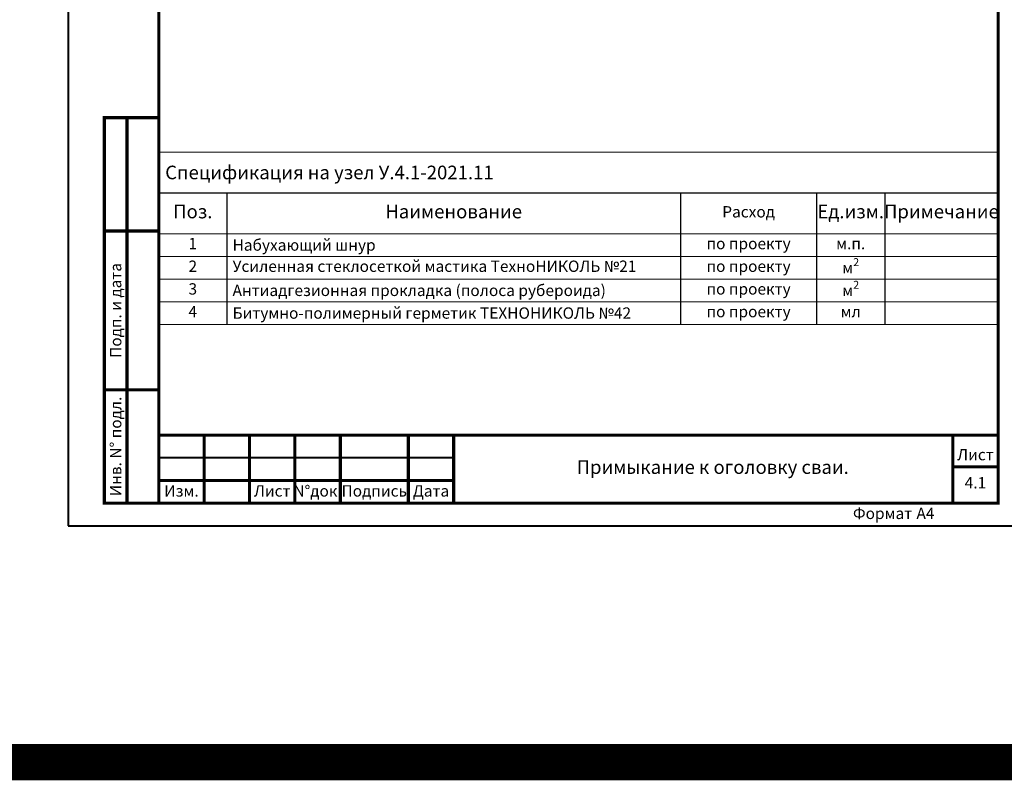
# Model space of a CAD drawing. Units: millimetres. Extents: x -41766 to 128684, y -16737 to 3415.
# Drawn here: x 90212 to 92382, y -16411 to -14734 of the extents above; entities that cross this region are included whole.
import ezdxf
from ezdxf.enums import TextEntityAlignment as Align

# ---------------------------------------------------------------- set-up
doc = ezdxf.new("R2010")
doc.units = ezdxf.units.MM
doc.layers.get('0').update_dxf_attribs({"lineweight": 30})
doc.layers.get('DEFPOINTS').update_dxf_attribs({"color": 251, "lineweight": 0})
doc.layers.add('TN-ТАБЛИЦЫ', color=7, linetype='Continuous', lineweight=40, true_color=0x000000)
doc.styles.add('TN-Текст', font='isocpeur.ttf')

# ---------------------------------------------------------------- blocks, each defined once
blk = doc.blocks.new('*T47')
at = {"layer": 'DEFPOINTS', "color": 8, "linetype": 'ByBlock', "lineweight": 0, "transparency": 16777216}
for p, q in [((0, 0), (1850, 0)), ((0, 0), (0, -90)), ((1850, 0), (1850, -90))]:
    blk.add_line(p, q, dxfattribs=at)
at = {"layer": 'TN-ТАБЛИЦЫ', "color": 0, "lineweight": 30, "transparency": 16777216}
for p, q in [((0, -90), (1850, -90)), ((0, -90), (0, -380)), ((150, -90), (150, -380)), ((1150, -90), (1150, -380)), ((1450, -90), (1450, -380)), ((1600, -90), (1600, -380)), ((1850, -90), (1850, -380))]:
    blk.add_line(p, q, dxfattribs=at)
at = {"layer": 'TN-ТАБЛИЦЫ', "color": 0, "linetype": 'ByBlock', "lineweight": 20, "transparency": 16777216}
for p, q in [((0, -180), (1850, -180)), ((0, -230), (1850, -230)), ((0, -280), (1850, -280)), ((0, -330), (1850, -330)), ((0, -380), (1850, -380))]:
    blk.add_line(p, q, dxfattribs=at)
at = {"layer": 'TN-ТАБЛИЦЫ', "color": 7, "lineweight": 13, "transparency": 16777216, "style": 'TN-Текст'}
for s, insert, char_height, width, attachment_point in [('{\\fISOCPEUR|b1|i0|c204|p34; Спецификация на узел \\C1;У.4.1-2021.11}', (5, -45), 30, 1840, 4), ('Поз.', (75, -135), 30, 140, 5), ('Наименование', (650, -135), 30, 990, 5), ('Расход', (1300, -135), 25, 290, 5), ('Ед.изм.', (1525, -135), 30, 140, 5), ('Примечание', (1725, -135), 30, 240, 5), ('1', (75, -205), 25, 140, 5), ('{\\C256; Набухающий шнур}', (155, -205), 25, 990, 4), ('по проекту', (1300, -205), 25, 290, 5), ('м.п.', (1525, -205), 25, 140, 5), (' Усиленная стеклосеткой мастика ТехноНИКОЛЬ №21', (155, -255), 25, 990, 4), ('\\A1;м{\\H0.7x;\\S2^ ;}', (1525, -255), 25, 140, 5), ('2', (75, -255), 25, 140, 5), ('по проекту', (1300, -255), 25, 290, 5), ('3', (75, -305), 25, 140, 5), ('{\\C256; Антиадгезионная прокладка (полоса рубероида)}', (155, -305), 25, 990, 4), ('по проекту', (1300, -305), 25, 290, 5), ('\\A1;м{\\H0.7x;\\S2^ ;}', (1525, -305), 25, 140, 5), ('4', (75, -355), 25, 140, 5), ('{\\C256; Битумно-полимерный герметик ТЕХНОНИКОЛЬ №42}', (155, -355), 25, 990, 4), ('по проекту', (1300, -355), 25, 290, 5), ('мл', (1525, -355), 25, 140, 5)]:
    blk.add_mtext(s, dxfattribs=dict(at, insert=insert, char_height=char_height, width=width, attachment_point=attachment_point))
blk = doc.blocks.new('*U11')
blk.add_lwpolyline([(0, 0), (210, 0), (210, 297), (0, 297)], close=True)
at = {"const_width": 0.7}
for points in [[(20, 5), (205, 5), (205, 292), (20, 292)], [(8, 5), (20, 5), (20, 90), (8, 90)], [(20, 20), (20, 5), (205, 5), (205, 20)]]:
    blk.add_lwpolyline(points, close=True, dxfattribs=at)
for points in [[(13, 5), (13, 90)], [(20, 65), (8, 65)], [(20, 30), (8, 30)], [(30, 20), (30, 5)], [(40, 20), (40, 5)], [(50, 20), (50, 5)], [(60, 20), (60, 5)], [(75, 20), (75, 5)], [(85, 20), (85, 5)], [(195, 20), (195, 5)], [(195, 13), (205, 13)], [(85, 10), (20, 10)]]:
    blk.add_lwpolyline(points, dxfattribs=at)
blk.add_lwpolyline([(85, 15), (20, 15)])
at = {"color": 0, "style": 'TN-Текст'}
for s, p in [('Подп. и дата', (10.5, 47.5)), ('Инв. N%%D подл.', (10.5, 17.5))]:
    blk.add_text(s, height=2.5, rotation=90, dxfattribs=at).set_placement(p, align=Align.MIDDLE_CENTER)
for s, p in [('Лист', (200, 13.67)), ('Изм.', (25, 5.67)), ('Лист', (45, 5.67)), ('N%%Dдок.', (55, 5.67)), ('Подпись', (67.5, 5.67)), ('Дата', (80, 5.67))]:
    blk.add_text(s, height=2.5, dxfattribs=at).set_placement(p, align=Align.BOTTOM_CENTER)
blk.add_text('Формат', height=2.5, dxfattribs=at).set_placement((173, 1.5))
at = {"color": 0, "style": 'TN-Текст', "flags": 8}
for tag, p, height in [('ФОРМА6_001', (131.78, 11.28), 3.5), ('ФОРМАТ', (187, 1.5), 2.5)]:
    blk.add_attdef(tag, p, '', height=height, dxfattribs=at)
blk.add_attdef('ЛИСТ__', text='', height=2.5, dxfattribs=at).set_placement((200, 9.5), align=Align.MIDDLE_CENTER)

msp = doc.modelspace()

# ---------------------------------------------------------------- linework, layer by layer
at = {"color": 1, "const_width": 80}
msp.add_lwpolyline([(85325.3, 268), (104284.6, 268), (104284.6, -16371.1), (85325.3, -16371.1)], close=True, dxfattribs=at)

# ---------------------------------------------------------------- block references
msp.add_blockref('*T47', (90518.6, -15025.8))
at = {"layer": 'TN-ТАБЛИЦЫ', "color": 7}
ref = msp.add_blockref('*U11', (90318.6, -15850), dxfattribs=dict(at, xscale=10, yscale=10, zscale=10))
ref.add_attrib('ФОРМАТ', 'А4', (92188.6, -15835), dxfattribs={"layer": '0', "color": 0, "height": 25, "style": 'TN-Текст'})
ref.add_attrib('ФОРМА6_001', 'Примыкание к оголовку сваи.', (91439.6, -15735.5), dxfattribs={"layer": '0', "color": 0, "height": 30, "style": 'TN-Текст'})
ref.add_attrib('ЛИСТ__', '4.1', dxfattribs={"layer": '0', "color": 0, "height": 25, "style": 'TN-Текст'}).set_placement((92318.6, -15755), align=Align.MIDDLE_CENTER)

doc.saveas('drawing.dxf')
